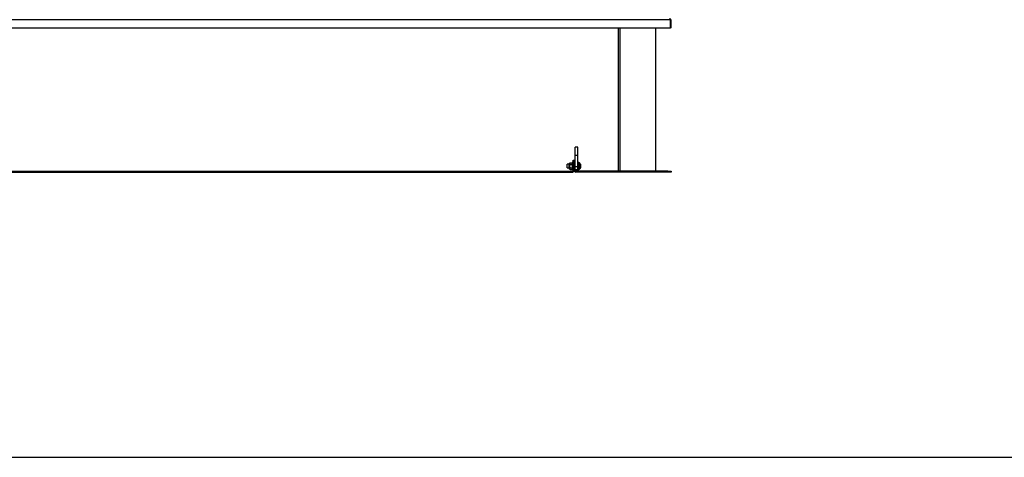
# Model space of a CAD drawing. Units: millimetres. Extents: x 10 to 410, y 2 to 287.
# Drawn here: x 65 to 148, y 10 to 47 of the extents above; entities that cross this region are included whole.
import ezdxf

# ---------------------------------------------------------------- set-up
doc = ezdxf.new("R2010")
doc.units = ezdxf.units.MM
doc.layers.add('__WIN-5GSJH36B5N', color=7, linetype='Continuous')
doc.layers.add('Default', color=7, linetype='Continuous')

# ---------------------------------------------------------------- blocks, each defined once
blk = doc.blocks.new('SE12')
at = {"layer": '__WIN-5GSJH36B5N', "color": 3, "linetype": 'Continuous'}
for p, q in [((86.275, 12.843), (0.075, 12.843)), ((86.275, 12.163), (86.275, 12.843)), ((86.35, 12.843), (86.275, 12.843)), ((86.275, 12.163), (86.275, 12.843)), ((86.35, 12.163), (86.35, 12.843)), ((0.075, 12.163), (86.275, 12.163)), ((81.9, 0.075), (81.9, 12.163)), ((82.05, 0.075), (82.05, 12.163)), ((85.05, 0.075), (85.05, 12.163)), ((86.35, 12.163), (86.275, 12.163)), ((78.25, 1.4), (78.25, 2.105)), ((78.5, 2.105), (78.25, 2.105)), ((78.5, 1.4), (78.5, 2.105)), ((78.1, 0.7), (78.1, 1)), ((78.1, 1), (78.175, 1)), ((78.175, 1), (78.25, 1)), ((78.175, 0.7), (78.175, 1)), ((78.175, 1), (78.175, 0.7)), ((78.25, 0.425), (78.25, 1.4)), ((78.5, 1.4), (78.25, 1.4)), ((78.5, 0.425), (78.5, 1.4)), ((8.325, 0.075), (78.025, 0.075)), ((8.325, 0), (78.025, 0)), ((77.6, 0.65), (77.58, 0.63)), ((77.58, 0.37), (77.58, 0.63)), ((77.58, 0.37), (77.6, 0.35)), ((77.6, 0.35), (77.6, 0.65)), ((77.72, 0.65), (77.6, 0.65)), ((77.6, 0.35), (77.72, 0.35)), ((77.72, 0.65), (77.72, 0.35)), ((77.843, 0.789), (77.82, 0.75)), ((77.82, 0.717), (77.82, 0.75)), ((77.82, 0.5), (77.82, 0.717)), ((77.843, 0.644), (77.82, 0.717)), ((77.82, 0.283), (77.82, 0.5)), ((77.82, 0.283), (77.82, 0.25)), ((77.843, 0.211), (77.82, 0.283)), ((77.82, 0.25), (77.843, 0.211)), ((77.843, 0.789), (77.998, 0.789)), ((77.843, 0.644), (77.998, 0.644)), ((77.843, 0.356), (77.998, 0.356)), ((77.843, 0.211), (77.998, 0.211)), ((77.998, 0.789), (78.02, 0.717)), ((78.02, 0.75), (77.998, 0.789)), ((77.998, 0.356), (78.02, 0.283)), ((77.998, 0.211), (78.02, 0.25)), ((78.02, 0.8), (78.02, 0.2)), ((78.1, 0.8), (78.02, 0.8)), ((78.02, 0.2), (78.1, 0.2)), ((78.1, 0.15), (78.1, 0.7)), ((78.175, 0.7), (78.1, 0.7)), ((78.155, 0.075), (78.195, 0.075)), ((78.25, 0.7), (78.175, 0.7)), ((78.175, 0.15), (78.175, 0.7)), ((78.175, 0.15), (78.175, 0.7)), ((78.25, 0.15), (78.25, 0.7)), ((78.5, 0.425), (78.25, 0.425)), ((78.5, 0.175), (78.25, 0.175)), ((86.05, 0.075), (78.325, 0.075)), ((86.05, 0), (78.325, 0)), ((78.58, 0.8), (78.5, 0.8)), ((78.5, 0.175), (78.5, 0.425)), ((78.5, 0.2), (78.58, 0.2)), ((78.58, 0.2), (78.58, 0.8)), ((78.618, 0.763), (78.58, 0.763)), ((78.58, 0.238), (78.618, 0.238)), ((78.618, 0.238), (78.618, 0.763)), ((78.745, 0.375), (78.745, 0.625)), ((86.05, 0.075), (86.35, 0.075)), ((86.05, 0), (86.05, 0.075)), ((86.35, 0), (86.05, 0)), ((86.35, 0.075), (86.35, 0))]:
    blk.add_line(p, q, dxfattribs=at)
for centre, radius, start, end in [((77.82, 0.65), 0.1, 90, 180), ((77.82, 0.35), 0.1, 180, 270), ((77.961, 0.712), 0.141, 147.27999, 178.33576), ((77.961, 0.279), 0.141, 147.27999, 178.33576), ((77.879, 0.721), 0.141, 327.27999, 358.33576), ((77.879, 0.288), 0.141, 327.27999, 358.33576), ((78.025, 0.15), 0.15, 270, 360), ((78.025, 0.15), 0.075, 270, 0), ((78.325, 0.15), 0.15, 180, 270), ((78.325, 0.15), 0.075, 180, 270), ((78.472, 0.5), 0.3, 24.62605, 61.05179), ((78.472, 0.5), 0.3, 298.94821, 335.37395)]:
    blk.add_arc(centre, radius, start, end, dxfattribs=at)
blk.add_ellipse((86.2, 12.843), major_axis=(0, 0.15), ratio=0.5, start_param=4.712389, end_param=5.585054, dxfattribs=at)
for points in [[(77.82, 0.5), (77.82, 0.524), (77.822, 0.549), (77.83, 0.597), (77.836, 0.621), (77.843, 0.644)], [(77.843, 0.356), (77.836, 0.379), (77.83, 0.403), (77.822, 0.451), (77.82, 0.476), (77.82, 0.5)], [(77.998, 0.644), (78.005, 0.621), (78.01, 0.597), (78.018, 0.549), (78.02, 0.524), (78.02, 0.5)], [(78.02, 0.5), (78.02, 0.476), (78.018, 0.451), (78.01, 0.403), (78.005, 0.379), (77.998, 0.356)]]:
    blk.add_open_spline(points, degree=3, knots=[0, 0, 0, 0, 0.5, 0.5, 1, 1, 1, 1], dxfattribs=at)

msp = doc.modelspace()

# ---------------------------------------------------------------- linework, layer by layer
at = {"layer": 'Default', "color": 3, "linetype": 'Continuous'}
msp.add_line((10, 10), (410, 10), dxfattribs=at)

# ---------------------------------------------------------------- block references
at = {"layer": 'Default', "color": 7}
msp.add_blockref('SE12', (33.18397, 34.04764), dxfattribs=at)

doc.saveas('drawing.dxf')
